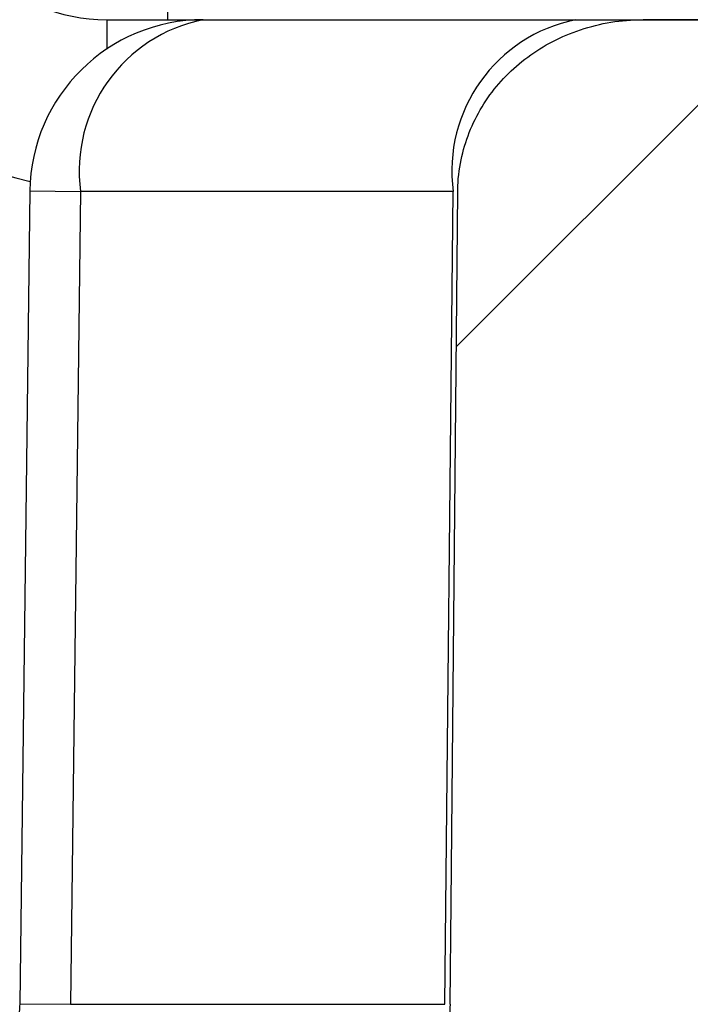
# Model space of a CAD drawing. Extents: x 0.1 to 16.9, y 0.1 to 10.9.
# Drawn here: x 9.6 to 9.7, y 2.5 to 2.6 of the extents above; entities that cross this region are included whole.
import ezdxf

# ---------------------------------------------------------------- set-up
doc = ezdxf.new("R2010")
doc.units = 0
doc.header["$MEASUREMENT"] = 0
doc.layers.get('0').update_dxf_attribs({"linetype": 'CONTINUOUS'})

msp = doc.modelspace()

# ---------------------------------------------------------------- hatches: boundary and pattern name
at = {"linetype": 'CONTINUOUS'}
h = msp.add_hatch(dxfattribs=at)
h.set_pattern_fill('ANSI31', style=0)
h.set_pattern_definition([(45, (0, 0), (-0.08838834764831843, 0.08838834764831845), [])])
edge = h.paths.add_edge_path(flags=0)
edge.add_spline(control_points=[(10.99551926272677, 2.49090671979984), (10.99549885012577, 2.489799697839824), (10.9953914771149, 2.488690959534452), (10.99519954041273, 2.487600512563437), (10.99478572469533, 2.485249507828668), (10.99396210027617, 2.482939654126375), (10.99280715971574, 2.480850496637638), (10.99163085136341, 2.478722687218214), (10.99008197562911, 2.476767581886058), (10.98829243387728, 2.475121734206708), (10.98642187023878, 2.473401370420642), (10.98424063269078, 2.47197337201921), (10.98192184781398, 2.470933229443777), (10.97949493117637, 2.469844581959888), (10.97685266024568, 2.469151738169196), (10.97420423836084, 2.46890487944449), (10.97345090521654, 2.468834661455301), (10.97269349346185, 2.46879939894468), (10.97193689489438, 2.468799398944679)], knot_values=[0.001777869125300401, 0.001777869125300401, 0.001777869125300401, 0.001777869125300401, 0.001833840120955424, 0.001833840120955424, 0.001833840120955424, 0.001954931498839018, 0.001954931498839018, 0.001954931498839018, 0.002078223002981774, 0.002078223002981774, 0.002078223002981774, 0.002207142816793248, 0.002207142816793248, 0.002207142816793248, 0.002342178661903013, 0.002342178661903013, 0.002342178661903013, 0.002380225569393361, 0.002380225569393361, 0.002380225569393361, 0.002380225569393361], weights=[1, 1, 1, 1, 1, 1, 1, 1, 1, 1, 1, 1, 1, 1, 1, 1, 1, 1, 1], degree=3, periodic=0)
edge.add_line((10.97193689489438, 2.468799398944679), (10.54311906614458, 2.468799398944674))
edge.add_spline(control_points=[(10.54311906614458, 2.468799398944674), (10.54054003416686, 2.468799398944674), (10.53792923233151, 2.469217708873078), (10.53547951726765, 2.470024121948373), (10.53288135237788, 2.470879402699103), (10.53039287581538, 2.472196925610107), (10.52823426571823, 2.473876916206961), (10.52675259624697, 2.475030061363952), (10.52539947529974, 2.476371552736556), (10.5242400265183, 2.477848294656594), (10.52272405035015, 2.479779130751413), (10.52150859066058, 2.48199001669489), (10.5207081989472, 2.484310724533592), (10.51998011767288, 2.48642177077794), (10.51957786741169, 2.48867402553213), (10.51953669831218, 2.490906719799835)], knot_values=[0.002068515995912317, 0.002068515995912317, 0.002068515995912317, 0.002068515995912317, 0.00219961360348662, 0.00219961360348662, 0.00219961360348662, 0.002338755925003636, 0.002338755925003636, 0.002338755925003636, 0.002433538882524836, 0.002433538882524836, 0.002433538882524836, 0.002558245503036989, 0.002558245503036989, 0.002558245503036989, 0.002671754616287028, 0.002671754616287028, 0.002671754616287028, 0.002671754616287028], weights=[1, 1, 1, 1, 1, 1, 1, 1, 1, 1, 1, 1, 1, 1, 1, 1], degree=3, periodic=0)
edge.add_spline(control_points=[(10.51953669831217, 2.490906719799835), (10.51945549904592, 2.495310341410863), (10.51937429228254, 2.499713962883656), (10.51929307798191, 2.504117584217436), (10.51872360224554, 2.534995834505131), (10.5181537559747, 2.565874077961598), (10.51758352491894, 2.596752314309985)], knot_values=[0.003077566630806871, 0.003077566630806871, 0.003077566630806871, 0.003077566630806871, 0.003301308635497041, 0.003301308635497041, 0.003301308635497041, 0.004870190493953755, 0.004870190493953755, 0.004870190493953755, 0.004870190493953755], weights=[1, 1, 1, 1, 1, 1, 1], degree=3, periodic=0)
edge.add_spline(control_points=[(10.51758352491894, 2.596752314309986), (10.51753923706062, 2.599150519288267), (10.51707617203709, 2.601573607471492), (10.51623925924405, 2.603821478799903), (10.5153213621948, 2.606286866444341), (10.51392515683879, 2.608615636904551), (10.51219968302413, 2.610601439348219), (10.51037752346478, 2.612698514873188), (10.50813226141381, 2.6144806036575), (10.50569187914426, 2.615808205102068), (10.50325649306865, 2.617133088548563), (10.50055803933916, 2.618047213426806), (10.49782342303928, 2.618503607090704), (10.49640070587852, 2.618741051407012), (10.49495330397422, 2.618859635165146), (10.49351090877079, 2.618859635165145)], knot_values=[0.001964651622097926, 0.001964651622097926, 0.001964651622097926, 0.001964651622097926, 0.002087486488947865, 0.002087486488947865, 0.002087486488947865, 0.002222374703570255, 0.002222374703570255, 0.002222374703570255, 0.002364888574656351, 0.002364888574656351, 0.002364888574656351, 0.002506904105687669, 0.002506904105687669, 0.002506904105687669, 0.002580142184540668, 0.002580142184540668, 0.002580142184540668, 0.002580142184540668], weights=[1, 1, 1, 1, 1, 1, 1, 1, 1, 1, 1, 1, 1, 1, 1, 1], degree=3, periodic=0)
edge.add_line((10.49351090877079, 2.618859635165145), (10.40660855402919, 2.618859635165145))
edge.add_spline(control_points=[(10.40660855402923, 2.618859635165143), (10.40601362524888, 2.603226321814028), (10.40540145284224, 2.587593649535127), (10.40476737732038, 2.571961875009489), (10.40344037513901, 2.539247477151982), (10.40202327770947, 2.506536296098227), (10.40042997615677, 2.473833786223131), (10.4000991912084, 2.467044426090776), (10.39976046823817, 2.46025544615636), (10.39941228529554, 2.453466956020304)], knot_values=[0.005652302857008308, 0.005652302857008308, 0.005652302857008308, 0.005652302857008308, 0.006447037079629904, 0.006447037079629904, 0.006447037079629904, 0.008110265252049519, 0.008110265252049519, 0.008110265252049519, 0.008455567283162978, 0.008455567283162978, 0.008455567283162978, 0.008455567283162978], weights=[1, 1, 1, 1, 1, 1, 1, 1, 1, 1], degree=3, periodic=0)
edge.add_spline(control_points=[(10.39941228529553, 2.453466956020305), (10.3993915446292, 2.453062577196518), (10.39933846183282, 2.452658659749944), (10.39925492224141, 2.452262460879383), (10.39907687146849, 2.451418028749152), (10.39875484730731, 2.450595520449395), (10.39833013364907, 2.449844264162365), (10.39775541265513, 2.448827666858269), (10.39697986862102, 2.447912851622442), (10.3961085973607, 2.447135252310115), (10.39488151753091, 2.446040098050715), (10.39343169282011, 2.445176933859767), (10.39192231965858, 2.444523572994848), (10.38967900834764, 2.443552513050395), (10.38723154469119, 2.443002297176513), (10.38479606261848, 2.442792940717336), (10.38404212487073, 2.442728131479331), (10.38328469867362, 2.442695961980298), (10.38252798051948, 2.442695961980298), (10.3800349631518, 2.442695961980298), (10.37750792802802, 2.443040467586045), (10.3751286048524, 2.443784750342512), (10.3733919821963, 2.444327988146724), (10.37169632595906, 2.445099653085171), (10.37020525212354, 2.446142564576466), (10.36917345851936, 2.446864238702063), (10.36822073330334, 2.447733375398783), (10.36745828468963, 2.448735415166774), (10.36685498499848, 2.449528295200502), (10.36636016658152, 2.450423797730329), (10.36604423109126, 2.451368686100044), (10.36581843444777, 2.452043990486319), (10.36568014915652, 2.452755837304117), (10.36564367574311, 2.45346695602026)], knot_values=[0.001133052072191314, 0.001133052072191314, 0.001133052072191314, 0.001133052072191314, 0.001153382633437395, 0.001153382633437395, 0.001153382633437395, 0.001196777669780773, 0.001196777669780773, 0.001196777669780773, 0.001255719463357067, 0.001255719463357067, 0.001255719463357067, 0.00133894475451431, 0.00133894475451431, 0.00133894475451431, 0.001463058134329575, 0.001463058134329575, 0.001463058134329575, 0.00150106849800433, 0.00150106849800433, 0.00150106849800433, 0.001627713780282761, 0.001627713780282761, 0.001627713780282761, 0.001719959430816219, 0.001719959430816219, 0.001719959430816219, 0.001783617114749425, 0.001783617114749425, 0.001783617114749425, 0.001833936846096536, 0.001833936846096536, 0.001833936846096536, 0.00186997835071286, 0.00186997835071286, 0.00186997835071286, 0.00186997835071286], weights=[1, 1, 1, 1, 1, 1, 1, 1, 1, 1, 1, 1, 1, 1, 1, 1, 1, 1, 1, 1, 1, 1, 1, 1, 1, 1, 1, 1, 1, 1, 1, 1, 1, 1], degree=3, periodic=0)
edge.add_spline(control_points=[(10.36564367574343, 2.453466956020304), (10.3652954928008, 2.460255446156359), (10.36495676983057, 2.467044426090776), (10.3646259848822, 2.47383378622313), (10.3630326833295, 2.506536296098226), (10.36161558589996, 2.539247477151982), (10.36028858371859, 2.571961875009488), (10.35965450819672, 2.587593649535127), (10.35904233579008, 2.603226321814027), (10.35844740700973, 2.618859635165141)], knot_values=[0.001317992807565964, 0.001317992807565964, 0.001317992807565964, 0.001317992807565964, 0.001663293656908219, 0.001663293656908219, 0.001663293656908219, 0.003326516137049824, 0.003326516137049824, 0.003326516137049824, 0.004121247639751061, 0.004121247639751061, 0.004121247639751061, 0.004121247639751061], weights=[1, 1, 1, 1, 1, 1, 1, 1, 1, 1], degree=3, periodic=0)
edge.add_line((10.35844740700981, 2.618859635165144), (10.27154505226817, 2.618859635165143))
edge.add_spline(control_points=[(10.27154505226817, 2.618859635165143), (10.27120430998282, 2.618859635165143), (10.27086350365809, 2.618853055000146), (10.27052301646283, 2.618839872629811), (10.26781918051183, 2.618735190376475), (10.26509700409435, 2.618203125969473), (10.26256046126114, 2.617260980715611), (10.26017352358545, 2.616374403137272), (10.25789447331679, 2.615102339183476), (10.25590242115256, 2.613516394844902), (10.25397608812344, 2.611982771872268), (10.25227178133903, 2.610116478226139), (10.25093719905557, 2.608047263764087), (10.24960090817012, 2.60597540018553), (10.24860132583471, 2.603643394166484), (10.24803649276574, 2.601243549250061), (10.24774264845689, 2.599995072824776), (10.24756074267844, 2.598714887583619), (10.24749596034531, 2.597433934379301), (10.24748447753371, 2.597206882595336), (10.24747663374795, 2.596979617516038), (10.24747243612002, 2.596752314309981)], knot_values=[0.001977811067299203, 0.001977811067299203, 0.001977811067299203, 0.001977811067299203, 0.001995160084556281, 0.001995160084556281, 0.001995160084556281, 0.002134230522178298, 0.002134230522178298, 0.002134230522178298, 0.002265031836093433, 0.002265031836093433, 0.002265031836093433, 0.002391542908427332, 0.002391542908427332, 0.002391542908427332, 0.002518333793195474, 0.002518333793195474, 0.002518333793195474, 0.002583489380132201, 0.002583489380132201, 0.002583489380132201, 0.002595022104218347, 0.002595022104218347, 0.002595022104218347, 0.002595022104218347], weights=[1, 1, 1, 1, 1, 1, 1, 1, 1, 1, 1, 1, 1, 1, 1, 1, 1, 1, 1, 1, 1, 1], degree=3, periodic=0)
edge.add_spline(control_points=[(10.24747243612002, 2.596752314309982), (10.24690220506426, 2.565874077961595), (10.24633235879343, 2.534995834505128), (10.24576288305705, 2.504117584217433), (10.24568166875642, 2.499713962883652), (10.24560046199305, 2.495310341410859), (10.24551926272679, 2.490906719799832)], knot_values=[0.001732426777203712, 0.001732426777203712, 0.001732426777203712, 0.001732426777203712, 0.00330130863560775, 0.00330130863560775, 0.00330130863560775, 0.003525050640290403, 0.003525050640290403, 0.003525050640290403, 0.003525050640290403], weights=[1, 1, 1, 1, 1, 1, 1], degree=3, periodic=0)
edge.add_spline(control_points=[(10.24551926272678, 2.490906719799831), (10.24549885012578, 2.489799697839814), (10.24539147711491, 2.488690959534442), (10.24519954041274, 2.487600512563426), (10.24478572469534, 2.485249507828656), (10.24396210027618, 2.482939654126364), (10.24280715971575, 2.480850496637627), (10.24163085136341, 2.478722687218204), (10.24008197562912, 2.476767581886046), (10.23829243387729, 2.475121734206698), (10.23642187023878, 2.473401370420627), (10.23424063269078, 2.471973372019197), (10.23192184781398, 2.470933229443764), (10.22949493117637, 2.469844581959877), (10.22685266024568, 2.469151738169186), (10.22420423836084, 2.468904879444481), (10.22345090521655, 2.468834661455292), (10.22269349346186, 2.46879939894467), (10.22193689489439, 2.46879939894467)], knot_values=[0.001777869125300356, 0.001777869125300356, 0.001777869125300356, 0.001777869125300356, 0.00183384012095541, 0.00183384012095541, 0.00183384012095541, 0.001954931498839043, 0.001954931498839043, 0.001954931498839043, 0.002078223002981721, 0.002078223002981721, 0.002078223002981721, 0.00220714281679339, 0.00220714281679339, 0.00220714281679339, 0.002342178661903027, 0.002342178661903027, 0.002342178661903027, 0.002380225569393265, 0.002380225569393265, 0.002380225569393265, 0.002380225569393265], weights=[1, 1, 1, 1, 1, 1, 1, 1, 1, 1, 1, 1, 1, 1, 1, 1, 1, 1, 1], degree=3, periodic=0)
edge.add_line((10.22193689489439, 2.46879939894467), (9.941956661479141, 2.468799398944667))
edge.add_spline(control_points=[(9.941956661479141, 2.468799398944667), (9.939355362251659, 2.468799398944667), (9.936721547467162, 2.469224607957067), (9.934252631434074, 2.470043882814779), (9.931653400277023, 2.470906400902803), (9.929165053407374, 2.472231522328729), (9.927008122773687, 2.473919002788294), (9.92552608496592, 2.475078479037501), (9.924173569671318, 2.476426778003954), (9.923016085475002, 2.477910372143672), (9.921507252260524, 2.479844304478933), (9.920299398506142, 2.482057033089025), (9.919506656954471, 2.484378289813028), (9.918771651487338, 2.486530487309377), (9.918375573922512, 2.488828904415076), (9.918354589756756, 2.491103051895957)], knot_values=[0.002067756610329862, 0.002067756610329862, 0.002067756610329862, 0.002067756610329862, 0.002199988969024224, 0.002199988969024224, 0.002199988969024224, 0.002339301621428687, 0.002339301621428687, 0.002339301621428687, 0.002434299474619901, 0.002434299474619901, 0.002434299474619901, 0.002558906313484985, 0.002558906313484985, 0.002558906313484985, 0.002674514060561695, 0.002674514060561695, 0.002674514060561695, 0.002674514060561695], weights=[1, 1, 1, 1, 1, 1, 1, 1, 1, 1, 1, 1, 1, 1, 1, 1], degree=3, periodic=0)
edge.add_spline(control_points=[(9.918354589756756, 2.491103051895956), (9.918314087924097, 2.495492415847285), (9.918273584180024, 2.499881779780977), (9.91823307851941, 2.504271143696983), (9.917949206070263, 2.53503275741023), (9.917665239493559, 2.565794370255004), (9.917381176994029, 2.596555982213852)], knot_values=[0.003057209422097508, 0.003057209422097508, 0.003057209422097508, 0.003057209422097508, 0.003280198603138069, 0.003280198603138069, 0.003280198603138069, 0.004842955116553701, 0.004842955116553701, 0.004842955116553701, 0.004842955116553701], weights=[1, 1, 1, 1, 1, 1, 1], degree=3, periodic=0)
edge.add_spline(control_points=[(9.917381176993997, 2.596555982213852), (9.917358459716342, 2.599016074908953), (9.91689464796746, 2.601507262284827), (9.916037068997491, 2.603813152666752), (9.915119991350949, 2.606279025313682), (9.913724415046474, 2.608608409778645), (9.911999415412131, 2.610594847691639), (9.910177389713112, 2.61269301678972), (9.907931925183776, 2.614476134775743), (9.905491186377274, 2.615804624629093), (9.90305546302175, 2.617130384581267), (9.900356506126451, 2.618045298122156), (9.897621290138085, 2.618502442751789), (9.896195930123879, 2.618740667330236), (9.894745768744592, 2.618859635165139), (9.893300638259179, 2.618859635165138)], knot_values=[0.001961825424254372, 0.001961825424254372, 0.001961825424254372, 0.001961825424254372, 0.002087816340227842, 0.002087816340227842, 0.002087816340227842, 0.002222714251406186, 0.002222714251406186, 0.002222714251406186, 0.002365267526011344, 0.002365267526011344, 0.002365267526011344, 0.002507320486297163, 0.002507320486297163, 0.002507320486297163, 0.002580697667482036, 0.002580697667482036, 0.002580697667482036, 0.002580697667482036], weights=[1, 1, 1, 1, 1, 1, 1, 1, 1, 1, 1, 1, 1, 1, 1, 1], degree=3, periodic=0)
edge.add_line((9.893300638259179, 2.618859635165138), (9.806608554029136, 2.618859635165138))
edge.add_spline(control_points=[(9.806608554029156, 2.618859635165137), (9.806334323133685, 2.604446266080757), (9.806056400336223, 2.590032966656527), (9.805774373592822, 2.575619748006183), (9.805111913942362, 2.541764179296852), (9.804427031951247, 2.507909036581581), (9.803712478799934, 2.47405452729235), (9.803569015092673, 2.467257421435101), (9.803424344364508, 2.460460340932693), (9.803278389293368, 2.453663288116423)], knot_values=[0.005708222897499357, 0.005708222897499357, 0.005708222897499357, 0.005708222897499357, 0.006440553567070969, 0.006440553567070969, 0.006440553567070969, 0.008160742956791846, 0.008160742956791846, 0.008160742956791846, 0.008506112236512348, 0.008506112236512348, 0.008506112236512348, 0.008506112236512348], weights=[1, 1, 1, 1, 1, 1, 1, 1, 1, 1], degree=3, periodic=0)
edge.add_spline(control_points=[(9.803278389294935, 2.453663288116445), (9.80326864428436, 2.45320946797124), (9.803224827571391, 2.45275516981722), (9.803148309893151, 2.452307740790063), (9.802974644622747, 2.451292251496931), (9.802625820567371, 2.450296105303019), (9.802147908777208, 2.449383428771363), (9.801635469966394, 2.448404815382517), (9.800966252706731, 2.447499539923022), (9.800206447219809, 2.446697683750319), (9.798986415901837, 2.445410131001561), (9.797504900858328, 2.444352605662306), (9.795940135161132, 2.443517275302181), (9.793568683004219, 2.442251305586839), (9.790934027832948, 2.441440815017434), (9.78828624053952, 2.440976393763135), (9.786388775964737, 2.440643578933183), (9.784454411811687, 2.440483768901855), (9.78252798051948, 2.440483768901855), (9.778717437079838, 2.440483768901855), (9.774814213296365, 2.441093854064655), (9.771277980519482, 2.442513466354366), (9.769610576358282, 2.443182841813648), (9.767998280159862, 2.44405058068052), (9.766574952092716, 2.445147137726707), (9.765408542502268, 2.446045760247169), (9.7643467595651, 2.44712123034457), (9.76352693974137, 2.448344312199389), (9.762891194971075, 2.449292774130089), (9.762389745596272, 2.450352868288189), (9.762094353407464, 2.451455816565188), (9.761902043410293, 2.452173872045552), (9.761793530488392, 2.452920097611581), (9.761777571744807, 2.453663288116362)], knot_values=[0.001367916987694045, 0.001367916987694045, 0.001367916987694045, 0.001367916987694045, 0.0013905823029749, 0.0013905823029749, 0.0013905823029749, 0.001442129817016113, 0.001442129817016113, 0.001442129817016113, 0.001497325374833955, 0.001497325374833955, 0.001497325374833955, 0.00158648754948898, 0.00158648754948898, 0.00158648754948898, 0.001722043388405396, 0.001722043388405396, 0.001722043388405396, 0.001818515403373949, 0.001818515403373949, 0.001818515403373949, 0.002012091010107849, 0.002012091010107849, 0.002012091010107849, 0.002102232685185663, 0.002102232685185663, 0.002102232685185663, 0.002176179840934864, 0.002176179840934864, 0.002176179840934864, 0.002233409208112305, 0.002233409208112305, 0.002233409208112305, 0.002270691484486333, 0.002270691484486333, 0.002270691484486333, 0.002270691484486333], weights=[1, 1, 1, 1, 1, 1, 1, 1, 1, 1, 1, 1, 1, 1, 1, 1, 1, 1, 1, 1, 1, 1, 1, 1, 1, 1, 1, 1, 1, 1, 1, 1, 1, 1], degree=3, periodic=0)
edge.add_spline(control_points=[(9.761777571745593, 2.453663288116423), (9.761631616674453, 2.460460340932692), (9.761486945946288, 2.4672574214351), (9.761343482239027, 2.474054527292349), (9.760628929087714, 2.507909036581581), (9.759944047096594, 2.541764179296851), (9.759281587446136, 2.575619748006182), (9.758999560702735, 2.590032966656526), (9.758721637905271, 2.604446266080756), (9.758447407009802, 2.618859635165137)], knot_values=[0.001374822618234513, 0.001374822618234513, 0.001374822618234513, 0.001374822618234513, 0.001720192387049947, 0.001720192387049947, 0.001720192387049947, 0.003440384212818164, 0.003440384212818164, 0.003440384212818164, 0.004172715919480336, 0.004172715919480336, 0.004172715919480336, 0.004172715919480336], weights=[1, 1, 1, 1, 1, 1, 1, 1, 1, 1], degree=3, periodic=0)
edge.add_line((9.758447407009822, 2.618859635165137), (9.671755322779786, 2.618859635165136))
edge.add_spline(control_points=[(9.671755322779786, 2.618859635165136), (9.671364469624164, 2.618859635165136), (9.670973519797052, 2.618850981336094), (9.670583051468642, 2.618833641388903), (9.667882322363116, 2.618713707205621), (9.66516568909081, 2.618166994051418), (9.662636729071636, 2.617211649542268), (9.660256973879417, 2.616312668918308), (9.657987121352583, 2.615029210812024), (9.656005743174537, 2.61343373550582), (9.654089338537048, 2.611890579176713), (9.652396699771826, 2.610016137771948), (9.65107471396391, 2.607940977124113), (9.649751046948131, 2.605863177434033), (9.648765348023689, 2.603527304798778), (9.648214354946681, 2.601126106649969), (9.647927341049382, 2.599875315546348), (9.647752621126537, 2.598593389683471), (9.647695186833431, 2.59731137694402), (9.647683913441643, 2.59705973927066), (9.647677109978758, 2.596807861546166), (9.647674784044968, 2.596555982213849)], knot_values=[0.001976111785633858, 0.001976111785633858, 0.001976111785633858, 0.001976111785633858, 0.001996020368678053, 0.001996020368678053, 0.001996020368678053, 0.002134962798604722, 0.002134962798604722, 0.002134962798604722, 0.002265641967719719, 0.002265641967719719, 0.002265641967719719, 0.002392061603548478, 0.002392061603548478, 0.002392061603548478, 0.002518759156204389, 0.002518759156204389, 0.002518759156204389, 0.002583950726378416, 0.002583950726378416, 0.002583950726378416, 0.00259673219007348, 0.00259673219007348, 0.00259673219007348, 0.00259673219007348], weights=[1, 1, 1, 1, 1, 1, 1, 1, 1, 1, 1, 1, 1, 1, 1, 1, 1, 1, 1, 1, 1, 1], degree=3, periodic=0)
edge.add_spline(control_points=[(9.647674784044936, 2.596555982213849), (9.647390721545406, 2.565794370255), (9.647106754968705, 2.535032757410225), (9.646822882519558, 2.504271143696977), (9.646782376858942, 2.499881779780971), (9.646741873114872, 2.495492415847279), (9.646701371282212, 2.49110305189595)], knot_values=[0.001717442089727681, 0.001717442089727681, 0.001717442089727681, 0.001717442089727681, 0.003280198603141668, 0.003280198603141668, 0.003280198603141668, 0.003503187784181987, 0.003503187784181987, 0.003503187784181987, 0.003503187784181987], weights=[1, 1, 1, 1, 1, 1, 1], degree=3, periodic=0)
edge.add_spline(control_points=[(9.646701371282195, 2.49110305189595), (9.6466904291315, 2.489917202302251), (9.646579549937705, 2.488728192473799), (9.646371584744463, 2.487560669682614), (9.645953334116092, 2.485212598193151), (9.645125821385616, 2.482906518219857), (9.643968016834215, 2.480821365484799), (9.642788176397152, 2.478696527133369), (9.641236434365208, 2.476744988398101), (9.63944491307379, 2.475102608131832), (9.637570804004293, 2.47338451537607), (9.635386529502487, 2.471959299773384), (9.6330653131515, 2.470921955966499), (9.630634329928842, 2.469835557712587), (9.627988372177429, 2.469145588983515), (9.625336843307066, 2.468902000714964), (9.624593342494718, 2.4688336974513), (9.623845931191745, 2.468799398944663), (9.623099299559824, 2.468799398944663)], knot_values=[0.001774387661887709, 0.001774387661887709, 0.001774387661887709, 0.001774387661887709, 0.001834366620035503, 0.001834366620035503, 0.001834366620035503, 0.001955347296625844, 0.001955347296625844, 0.001955347296625844, 0.002078590348697392, 0.002078590348697392, 0.002078590348697392, 0.002207562277289626, 0.002207562277289626, 0.002207562277289626, 0.002342739043722849, 0.002342739043722849, 0.002342739043722849, 0.00238028326537849, 0.00238028326537849, 0.00238028326537849, 0.00238028326537849], weights=[1, 1, 1, 1, 1, 1, 1, 1, 1, 1, 1, 1, 1, 1, 1, 1, 1, 1, 1], degree=3, periodic=0)
edge.add_line((9.623099299559824, 2.468799398944663), (9.494907551943188, 2.468799398944661))
edge.add_spline(control_points=[(9.49490755194318, 2.468799398944661), (9.492286684566242, 2.468799398944661), (9.48962968799416, 2.469250185839468), (9.48715596946494, 2.470116016334251), (9.484681619661798, 2.470982067782309), (9.482321557774986, 2.472288116984456), (9.480278499547095, 2.473930787108505), (9.478252774532173, 2.475559520894026), (9.476481698869943, 2.477566355089877), (9.475126814324488, 2.47978460292289), (9.473801739812705, 2.481954045089903), (9.47283771425121, 2.484387862426754), (9.472325692129425, 2.486877869479876), (9.472107800499824, 2.48793749497543), (9.471967917557619, 2.489016173448539), (9.471908569761894, 2.490096340469061)], knot_values=[1.125065472301696e-16, 1.125065472301696e-16, 1.125065472301696e-16, 1.125065472301696e-16, 0.000133140062748528, 0.000133140062748528, 0.000133140062748528, 0.0002663437006438986, 0.0002663437006438986, 0.0002663437006438986, 0.0003984436560317875, 0.0003984436560317875, 0.0003984436560317875, 0.0005276111062536288, 0.0005276111062536288, 0.0005276111062536288, 0.0005819034083129439, 0.0005819034083129439, 0.0005819034083129439, 0.0005819034083129439], weights=[1, 1, 1, 1, 1, 1, 1, 1, 1, 1, 1, 1, 1, 1, 1, 1], degree=3, periodic=0)
edge.add_spline(control_points=[(9.471908569761894, 2.490096340469067), (9.469219813055032, 2.539033395088804), (9.466531721989698, 2.587970486285388), (9.463844285692646, 2.636907613434753), (9.455688627158361, 2.785418854098086), (9.447538997325815, 2.933930425945315), (9.4393951056389, 3.082442312330488)], knot_values=[6.617066568576577e-05, 6.617066568576577e-05, 6.617066568576577e-05, 6.617066568576577e-05, 0.002555922524472727, 0.002555922524472727, 0.002555922524472727, 0.01011166106687546, 0.01011166106687546, 0.01011166106687546, 0.01011166106687546], weights=[1, 1, 1, 1, 1, 1, 1], degree=3, periodic=0)
edge.add_line((9.439395105638903, 3.082442312330488), (9.322259883164902, 3.082442312330486))
edge.add_spline(control_points=[(9.322259883164902, 3.082442312330486), (9.332092137698627, 2.902466389867392), (9.341932651071938, 2.722490918376693), (9.351781970542083, 2.542515928998633), (9.353234114425748, 2.515981143440103), (9.354686449816471, 2.489446368361291), (9.356138978558379, 2.46291160386733)], knot_values=[0.01037442295865712, 0.01037442295865712, 0.01037442295865712, 0.01037442295865712, 0.01953083313452587, 0.01953083313452587, 0.01953083313452587, 0.02088081726646182, 0.02088081726646182, 0.02088081726646182, 0.02088081726646182], weights=[1, 1, 1, 1, 1, 1, 1], degree=3, periodic=0)
edge.add_spline(control_points=[(9.356138978558377, 2.462911603867329), (9.356715396125846, 2.452381619873408), (9.358879114182107, 2.441829177975611), (9.362474252280759, 2.431915157490664), (9.366673145179456, 2.420336211405839), (9.372942486666075, 2.409336718697196), (9.380710817121571, 2.399778699239995), (9.386448897123758, 2.392718664832077), (9.393089761616347, 2.386313229172747), (9.400331347930296, 2.380806045172724), (9.40464251837543, 2.377527425286488), (9.409192852734945, 2.374542523930116), (9.413913885535976, 2.371887832185863)], knot_values=[0.01115187488598384, 0.01115187488598384, 0.01115187488598384, 0.01115187488598384, 0.01169146021936861, 0.01169146021936861, 0.01169146021936861, 0.01232152902969365, 0.01232152902969365, 0.01232152902969365, 0.01278369638497971, 0.01278369638497971, 0.01278369638497971, 0.01305962411241993, 0.01305962411241993, 0.01305962411241993, 0.01305962411241993], weights=[1, 1, 1, 1, 1, 1, 1, 1, 1, 1, 1, 1, 1], degree=3, periodic=0)
edge.add_spline(control_points=[(9.413913885536004, 2.371887832185851), (9.420042376620852, 2.368441710251661), (9.426492589394705, 2.365514135178544), (9.433122732118274, 2.363174185002267), (9.445866716510999, 2.35867650074877), (9.459564359437909, 2.356299398944662), (9.473078733335583, 2.356299398944662)], knot_values=[0, 0, 0, 0, 0.0003571719040138291, 0.0003571719040138291, 0.0003571719040138291, 0.001051001844833163, 0.001051001844833163, 0.001051001844833163, 0.001051001844833163], weights=[1, 1, 1, 1, 1, 1, 1], degree=3, periodic=0)
edge.add_line((9.473078733335583, 2.356299398944662), (9.932527980519481, 2.356299398944667))
edge.add_line((9.932527980519481, 2.356299398944667), (9.932527980519481, 2.378799398944667))
edge.add_line((9.932527980519481, 2.378799398944667), (11.58252798051948, 2.378799398944658))
edge.add_line((11.58252798051948, 2.378799398944658), (11.58252798051948, 2.356299398944687))
edge.add_line((11.58252798051948, 2.356299398944687), (12.04197722770345, 2.35629939894469))
edge.add_spline(control_points=[(12.04197722770345, 2.35629939894469), (12.04900630556635, 2.35629939894469), (12.05606227096838, 2.356929913270216), (12.06298156071045, 2.358167396630913), (12.07628780761066, 2.360547158101544), (12.08935971255124, 2.365262472233086), (12.10114207550286, 2.371887832185779)], knot_values=[0, 0, 0, 0, 0.0003570771554355197, 0.0003570771554355197, 0.0003570771554355197, 0.00105087482070614, 0.00105087482070614, 0.00105087482070614, 0.00105087482070614], weights=[1, 1, 1, 1, 1, 1, 1], degree=3, periodic=0)
edge.add_spline(control_points=[(12.10114207550296, 2.371887832185837), (12.11025093539748, 2.377009850223122), (12.1187568004578, 2.383400670940491), (12.12617566431198, 2.390760484556714), (12.1348201366903, 2.399336151500551), (12.14217690835338, 2.409442772059218), (12.14761297449057, 2.420338557996148), (12.15300107263921, 2.431138199235465), (12.15663754110876, 2.442998353011543), (12.15818647924373, 2.45496767392843), (12.15852775138668, 2.457604832706228), (12.15877163669466, 2.460256430107066), (12.15891698248065, 2.462911603867361)], knot_values=[0.0004874249899470384, 0.0004874249899470384, 0.0004874249899470384, 0.0004874249899470384, 0.001022662914326853, 0.001022662914326853, 0.001022662914326853, 0.001646520997749132, 0.001646520997749132, 0.001646520997749132, 0.002265086342475681, 0.002265086342475681, 0.002265086342475681, 0.002400232059782744, 0.002400232059782744, 0.002400232059782744, 0.002400232059782744], weights=[1, 1, 1, 1, 1, 1, 1, 1, 1, 1, 1, 1, 1], degree=3, periodic=0)
edge.add_spline(control_points=[(12.15891698248065, 2.46291160386736), (12.16036951122256, 2.489446368361322), (12.16182184661328, 2.515981143440135), (12.16327399049695, 2.542515928998666), (12.17312330996709, 2.722490918376726), (12.18296382334039, 2.902466389867424), (12.19279607787411, 3.082442312330518)], knot_values=[0.01818084902369287, 0.01818084902369287, 0.01818084902369287, 0.01818084902369287, 0.01953083315426455, 0.01953083315426455, 0.01953083315426455, 0.02868724332087979, 0.02868724332087979, 0.02868724332087979, 0.02868724332087979], weights=[1, 1, 1, 1, 1, 1, 1], degree=3, periodic=0)
edge.add_line((12.19279607787411, 3.082442312330518), (12.07566085540012, 3.082442312330516))
edge.add_spline(control_points=[(12.07566085540012, 3.082442312330517), (12.07297446686927, 3.033453371463273), (12.07028745380718, 2.984464464839095), (12.06759980601803, 2.93547559304157), (12.05945492778866, 2.787015516913204), (12.05130422180345, 2.638555760382982), (12.04314739127714, 2.490096340469067)], knot_values=[6.426573987295852e-05, 6.426573987295852e-05, 6.426573987295852e-05, 6.426573987295852e-05, 0.002556642864739736, 0.002556642864739736, 0.002556642864739736, 0.01010975614106681, 0.01010975614106681, 0.01010975614106681, 0.01010975614106681], weights=[1, 1, 1, 1, 1, 1, 1], degree=3, periodic=0)
edge.add_spline(control_points=[(12.04314739127714, 2.49009634046909), (12.04301146005571, 2.487622307176911), (12.0424418920423, 2.485137980975855), (12.0414909776506, 2.482849951289111), (12.04054052691851, 2.480563037230615), (12.03918422019305, 2.478409662025981), (12.03753907508041, 2.47655849210849), (12.03587198263715, 2.474682626352378), (12.03386433498124, 2.473066253374184), (12.03168024865233, 2.471830196556226), (12.02944411704527, 2.470564685352674), (12.02696295092598, 2.469663482426692), (12.02443675849524, 2.469194275677716), (12.02302539957186, 2.468932134471044), (12.02158390623024, 2.46879939894469), (12.02014840909585, 2.468799398944689)], knot_values=[1.494325140334835e-15, 1.494325140334835e-15, 1.494325140334835e-15, 1.494325140334835e-15, 0.0001258704479819329, 0.0001258704479819329, 0.0001258704479819329, 0.0002516326890171356, 0.0002516326890171356, 0.0002516326890171356, 0.0003790631306595931, 0.0003790631306595931, 0.0003790631306595931, 0.000509572975438239, 0.000509572975438239, 0.000509572975438239, 0.0005817971651301438, 0.0005817971651301438, 0.0005817971651301438, 0.0005817971651301438], weights=[1, 1, 1, 1, 1, 1, 1, 1, 1, 1, 1, 1, 1, 1, 1, 1], degree=3, periodic=0)
edge.add_line((12.02014840909584, 2.468799398944689), (11.89195666147914, 2.468799398944689))
edge.add_spline(control_points=[(11.89195666147914, 2.468799398944689), (11.88935536225165, 2.468799398944691), (11.88672154746716, 2.469224607957089), (11.88425263143407, 2.470043882814801), (11.88165340027703, 2.470906400902825), (11.87916505340738, 2.47223152232875), (11.87700812277369, 2.473919002788314), (11.87552608496592, 2.475078479037523), (11.87417356967131, 2.476426778003977), (11.873016085475, 2.477910372143697), (11.87150725226052, 2.479844304478957), (11.87029939850614, 2.482057033089049), (11.86950665695447, 2.48437828981305), (11.86877165148734, 2.486530487309398), (11.86837557392252, 2.488828904415098), (11.86835458975676, 2.491103051895976)], knot_values=[0.002067756610329828, 0.002067756610329828, 0.002067756610329828, 0.002067756610329828, 0.002199988969024075, 0.002199988969024075, 0.002199988969024075, 0.002339301621428528, 0.002339301621428528, 0.002339301621428528, 0.002434299474619845, 0.002434299474619845, 0.002434299474619845, 0.002558906313484838, 0.002558906313484838, 0.002558906313484838, 0.002674514060561519, 0.002674514060561519, 0.002674514060561519, 0.002674514060561519], weights=[1, 1, 1, 1, 1, 1, 1, 1, 1, 1, 1, 1, 1, 1, 1, 1], degree=3, periodic=0)
edge.add_spline(control_points=[(11.86835458975676, 2.491103051895976), (11.8683140879241, 2.495492415847305), (11.86827358418003, 2.499881779780997), (11.86823307851941, 2.504271143697003), (11.86794920607027, 2.535032757410251), (11.86766523949357, 2.565794370255026), (11.86738117699403, 2.596555982213876)], knot_values=[0.003057209422097602, 0.003057209422097602, 0.003057209422097602, 0.003057209422097602, 0.003280198603138168, 0.003280198603138168, 0.003280198603138168, 0.004842955116553855, 0.004842955116553855, 0.004842955116553855, 0.004842955116553855], weights=[1, 1, 1, 1, 1, 1, 1], degree=3, periodic=0)
edge.add_spline(control_points=[(11.867381176994, 2.596555982213878), (11.86735845971634, 2.599016074908979), (11.86689464796746, 2.601507262284853), (11.86603706899749, 2.603813152666778), (11.86511999135095, 2.606279025313708), (11.86372441504647, 2.608608409778673), (11.86199941541213, 2.610594847691667), (11.86017738971311, 2.612693016789747), (11.85793192518377, 2.614476134775769), (11.85549118637727, 2.615804624629118), (11.85305546302175, 2.61713038458129), (11.85035650612645, 2.618045298122178), (11.84762129013809, 2.618502442751812), (11.84619593012388, 2.618740667330258), (11.84474576874459, 2.618859635165162), (11.84330063825918, 2.618859635165162)], knot_values=[0.00196182542425431, 0.00196182542425431, 0.00196182542425431, 0.00196182542425431, 0.002087816340227835, 0.002087816340227835, 0.002087816340227835, 0.002222714251406198, 0.002222714251406198, 0.002222714251406198, 0.002365267526011331, 0.002365267526011331, 0.002365267526011331, 0.002507320486297023, 0.002507320486297023, 0.002507320486297023, 0.002580697667481896, 0.002580697667481896, 0.002580697667481896, 0.002580697667481896], weights=[1, 1, 1, 1, 1, 1, 1, 1, 1, 1, 1, 1, 1, 1, 1, 1], degree=3, periodic=0)
edge.add_line((11.84330063825918, 2.618859635165162), (11.75660855402917, 2.618859635165161))
edge.add_spline(control_points=[(11.75660855402921, 2.61885963516516), (11.75633432313374, 2.604446266080779), (11.75605640033625, 2.590032966656548), (11.75577437359285, 2.575619748006205), (11.75511191394239, 2.541764179296873), (11.75442703195129, 2.507909036581603), (11.75371247879997, 2.474054527292371), (11.75356901509272, 2.467257421435123), (11.75342434436457, 2.460460340932715), (11.75327838929343, 2.453663288116446)], knot_values=[0.005708222897499339, 0.005708222897499339, 0.005708222897499339, 0.005708222897499339, 0.006440553567070971, 0.006440553567070971, 0.006440553567070971, 0.008160742956791844, 0.008160742956791844, 0.008160742956791844, 0.008506112236512325, 0.008506112236512325, 0.008506112236512325, 0.008506112236512325], weights=[1, 1, 1, 1, 1, 1, 1, 1, 1, 1], degree=3, periodic=0)
edge.add_spline(control_points=[(11.753278389295, 2.453663288116469), (11.75326864428443, 2.453209467971265), (11.75322482757143, 2.452755169817249), (11.7531483098932, 2.452307740790095), (11.75297464462279, 2.451292251496961), (11.75262582056741, 2.450296105303047), (11.75214790877725, 2.449383428771389), (11.75163546996644, 2.448404815382542), (11.75096625270677, 2.447499539923045), (11.75020644721985, 2.44669768375034), (11.74898641590188, 2.445410131001581), (11.74750490085837, 2.444352605662325), (11.74594013516118, 2.443517275302197), (11.74356868300427, 2.442251305586853), (11.740934027833, 2.441440815017447), (11.73828624053958, 2.440976393763145), (11.73638877596477, 2.440643578933188), (11.73445441181171, 2.440483768901858), (11.73252798051949, 2.440483768901858), (11.72871743707984, 2.440483768901858), (11.72481421329637, 2.441093854064655), (11.72127798051948, 2.442513466354364), (11.71961057635828, 2.443182841813645), (11.71799828015986, 2.444050580680517), (11.71657495209271, 2.445147137726706), (11.71540854250225, 2.44604576024717), (11.71434675956508, 2.447121230344572), (11.71352693974135, 2.448344312199394), (11.71289119497105, 2.449292774130095), (11.71238974559624, 2.450352868288198), (11.71209435340743, 2.451455816565199), (11.71190204341026, 2.452173872045568), (11.71179353048833, 2.452920097611598), (11.71177757174475, 2.453663288116383)], knot_values=[0.001367916987696472, 0.001367916987696472, 0.001367916987696472, 0.001367916987696472, 0.001390582302977184, 0.001390582302977184, 0.001390582302977184, 0.00144212981701848, 0.00144212981701848, 0.00144212981701848, 0.001497325374836387, 0.001497325374836387, 0.001497325374836387, 0.001586487549491369, 0.001586487549491369, 0.001586487549491369, 0.001722043388407709, 0.001722043388407709, 0.001722043388407709, 0.001818515403377044, 0.001818515403377044, 0.001818515403377044, 0.00201209101011093, 0.00201209101011093, 0.00201209101011093, 0.002102232685188953, 0.002102232685188953, 0.002102232685188953, 0.002176179840938396, 0.002176179840938396, 0.002176179840938396, 0.002233409208115975, 0.002233409208115975, 0.002233409208115975, 0.002270691484490211, 0.002270691484490211, 0.002270691484490211, 0.002270691484490211], weights=[1, 1, 1, 1, 1, 1, 1, 1, 1, 1, 1, 1, 1, 1, 1, 1, 1, 1, 1, 1, 1, 1, 1, 1, 1, 1, 1, 1, 1, 1, 1, 1, 1, 1], degree=3, periodic=0)
edge.add_spline(control_points=[(11.71177757174553, 2.453663288116446), (11.71163161667439, 2.460460340932714), (11.71148694594625, 2.467257421435122), (11.71134348223899, 2.47405452729237), (11.71062892908768, 2.507909036581602), (11.70994404709657, 2.541764179296873), (11.70928158744611, 2.575619748006204), (11.70899956070271, 2.590032966656548), (11.70872163790522, 2.604446266080779), (11.70844740700975, 2.61885963516516)], knot_values=[0.001374822618234531, 0.001374822618234531, 0.001374822618234531, 0.001374822618234531, 0.001720192387049946, 0.001720192387049946, 0.001720192387049946, 0.003440384212818159, 0.003440384212818159, 0.003440384212818159, 0.004172715919480352, 0.004172715919480352, 0.004172715919480352, 0.004172715919480352], weights=[1, 1, 1, 1, 1, 1, 1, 1, 1, 1], degree=3, periodic=0)
edge.add_line((11.70844740700979, 2.61885963516516), (11.62175532277978, 2.618859635165159))
edge.add_spline(control_points=[(11.62175532277978, 2.618859635165159), (11.62136446962415, 2.61885963516516), (11.62097351979704, 2.618850981336117), (11.62058305146863, 2.618833641388926), (11.61788232236311, 2.618713707205645), (11.6151656890908, 2.618166994051441), (11.61263672907162, 2.617211649542291), (11.61025697387941, 2.616312668918331), (11.60798712135257, 2.615029210812048), (11.60600574317453, 2.613433735505844), (11.60408933853704, 2.611890579176737), (11.60239669977181, 2.610016137771972), (11.6010747139639, 2.607940977124137), (11.59975104694812, 2.605863177434056), (11.59876534802368, 2.603527304798802), (11.59821435494667, 2.601126106649993), (11.59792734104937, 2.599875315546371), (11.59775262112653, 2.598593389683495), (11.59769518683342, 2.597311376944042), (11.59768391344163, 2.597059739270682), (11.59767710997874, 2.596807861546188), (11.59767478404495, 2.596555982213872)], knot_values=[0.001976111785633697, 0.001976111785633697, 0.001976111785633697, 0.001976111785633697, 0.001996020368677891, 0.001996020368677891, 0.001996020368677891, 0.002134962798604553, 0.002134962798604553, 0.002134962798604553, 0.002265641967719542, 0.002265641967719542, 0.002265641967719542, 0.002392061603548297, 0.002392061603548297, 0.002392061603548297, 0.002518759156204208, 0.002518759156204208, 0.002518759156204208, 0.002583950726378258, 0.002583950726378258, 0.002583950726378258, 0.002596732190073301, 0.002596732190073301, 0.002596732190073301, 0.002596732190073301], weights=[1, 1, 1, 1, 1, 1, 1, 1, 1, 1, 1, 1, 1, 1, 1, 1, 1, 1, 1, 1, 1, 1], degree=3, periodic=0)
edge.add_spline(control_points=[(11.59767478404492, 2.596555982213873), (11.59739072154539, 2.565794370255023), (11.59710675496869, 2.535032757410248), (11.59682288251955, 2.504271143697), (11.59678237685893, 2.499881779780994), (11.59674187311486, 2.495492415847302), (11.5967013712822, 2.491103051895973)], knot_values=[0.001717442089727743, 0.001717442089727743, 0.001717442089727743, 0.001717442089727743, 0.003280198603141734, 0.003280198603141734, 0.003280198603141734, 0.003503187784182055, 0.003503187784182055, 0.003503187784182055, 0.003503187784182055], weights=[1, 1, 1, 1, 1, 1, 1], degree=3, periodic=0)
edge.add_spline(control_points=[(11.59670137128218, 2.491103051895973), (11.59669042913149, 2.489917202302276), (11.59657954993769, 2.488728192473825), (11.59637158474446, 2.487560669682641), (11.59595333411608, 2.485212598193178), (11.59512582138561, 2.482906518219883), (11.5939680168342, 2.480821365484825), (11.59278817639714, 2.478696527133395), (11.5912364343652, 2.476744988398127), (11.58944491307378, 2.475102608131857), (11.58757080400428, 2.473384515376096), (11.58538652950248, 2.47195929977341), (11.5830653131515, 2.470921955966524), (11.58063432992884, 2.469835557712612), (11.57798837217743, 2.469145588983539), (11.57533684330706, 2.468902000714988), (11.57459334249471, 2.468833697451323), (11.57384593119174, 2.468799398944687), (11.57309929955981, 2.468799398944686)], knot_values=[0.001774387661887784, 0.001774387661887784, 0.001774387661887784, 0.001774387661887784, 0.001834366620035511, 0.001834366620035511, 0.001834366620035511, 0.001955347296625871, 0.001955347296625871, 0.001955347296625871, 0.002078590348697442, 0.002078590348697442, 0.002078590348697442, 0.002207562277289586, 0.002207562277289586, 0.002207562277289586, 0.00234273904372282, 0.00234273904372282, 0.00234273904372282, 0.002380283265378571, 0.002380283265378571, 0.002380283265378571, 0.002380283265378571], weights=[1, 1, 1, 1, 1, 1, 1, 1, 1, 1, 1, 1, 1, 1, 1, 1, 1, 1, 1], degree=3, periodic=0)
edge.add_line((11.57309929955981, 2.468799398944686), (11.29311906614458, 2.468799398944682))
edge.add_spline(control_points=[(11.29311906614458, 2.468799398944682), (11.29054003416686, 2.468799398944683), (11.28792923233151, 2.469217708873087), (11.28547951726765, 2.470024121948382), (11.28288135237787, 2.470879402699113), (11.28039287581538, 2.472196925610116), (11.27823426571823, 2.47387691620697), (11.27675259624696, 2.475030061363961), (11.27539947529973, 2.476371552736566), (11.2742400265183, 2.477848294656603), (11.27272405035015, 2.479779130751422), (11.27150859066058, 2.4819900166949), (11.2707081989472, 2.484310724533602), (11.26998011767288, 2.48642177077795), (11.26957786741169, 2.48867402553214), (11.26953669831218, 2.490906719799844)], knot_values=[0.002068515995912303, 0.002068515995912303, 0.002068515995912303, 0.002068515995912303, 0.002199613603486607, 0.002199613603486607, 0.002199613603486607, 0.002338755925003627, 0.002338755925003627, 0.002338755925003627, 0.002433538882524833, 0.002433538882524833, 0.002433538882524833, 0.002558245503036997, 0.002558245503036997, 0.002558245503036997, 0.002671754616287011, 0.002671754616287011, 0.002671754616287011, 0.002671754616287011], weights=[1, 1, 1, 1, 1, 1, 1, 1, 1, 1, 1, 1, 1, 1, 1, 1], degree=3, periodic=0)
edge.add_spline(control_points=[(11.26953669831218, 2.490906719799844), (11.26945549904592, 2.495310341410872), (11.26937429228254, 2.499713962883665), (11.26929307798191, 2.504117584217445), (11.26872360224554, 2.53499583450514), (11.2681537559747, 2.565874077961606), (11.26758352491894, 2.596752314309994)], knot_values=[0.003077566630806733, 0.003077566630806733, 0.003077566630806733, 0.003077566630806733, 0.003301308635496901, 0.003301308635496901, 0.003301308635496901, 0.004870190493953609, 0.004870190493953609, 0.004870190493953609, 0.004870190493953609], weights=[1, 1, 1, 1, 1, 1, 1], degree=3, periodic=0)
edge.add_spline(control_points=[(11.26758352491894, 2.596752314309996), (11.26753923706062, 2.599150519288276), (11.26707617203708, 2.6015736074715), (11.26623925924404, 2.603821478799909), (11.2653213621948, 2.606286866444345), (11.26392515683879, 2.608615636904555), (11.26219968302413, 2.610601439348221), (11.26037752346479, 2.61269851487319), (11.25813226141381, 2.614480603657502), (11.25569187914427, 2.615808205102069), (11.25325649306867, 2.617133088548565), (11.25055803933918, 2.61804721342681), (11.2478234230393, 2.61850360709071), (11.24640070587853, 2.618741051407019), (11.24495330397422, 2.618859635165155), (11.24351090877079, 2.618859635165155)], knot_values=[0.001964651622098153, 0.001964651622098153, 0.001964651622098153, 0.001964651622098153, 0.002087486488948066, 0.002087486488948066, 0.002087486488948066, 0.002222374703570331, 0.002222374703570331, 0.002222374703570331, 0.002364888574656335, 0.002364888574656335, 0.002364888574656335, 0.00250690410568756, 0.00250690410568756, 0.00250690410568756, 0.002580142184540895, 0.002580142184540895, 0.002580142184540895, 0.002580142184540895], weights=[1, 1, 1, 1, 1, 1, 1, 1, 1, 1, 1, 1, 1, 1, 1, 1], degree=3, periodic=0)
edge.add_line((11.24351090877079, 2.618859635165155), (11.15660855402919, 2.618859635165153))
edge.add_spline(control_points=[(11.15660855402927, 2.618859635165151), (11.15601362524892, 2.603226321814036), (11.15540145284226, 2.587593649535135), (11.15476737732039, 2.571961875009496), (11.15344037513903, 2.539247477151989), (11.15202327770948, 2.506536296098234), (11.15042997615678, 2.473833786223138), (11.15009919120841, 2.467044426090784), (11.14976046823822, 2.460255446156366), (11.14941228529559, 2.453466956020311)], knot_values=[0.005652302857008285, 0.005652302857008285, 0.005652302857008285, 0.005652302857008285, 0.006447037079629902, 0.006447037079629902, 0.006447037079629902, 0.008110265252049519, 0.008110265252049519, 0.008110265252049519, 0.008455567283162952, 0.008455567283162952, 0.008455567283162952, 0.008455567283162952], weights=[1, 1, 1, 1, 1, 1, 1, 1, 1, 1], degree=3, periodic=0)
edge.add_spline(control_points=[(11.14941228529558, 2.453466956020313), (11.14939154462925, 2.453062577196522), (11.14933846183284, 2.45265865974995), (11.14925492224143, 2.452262460879385), (11.14907687146851, 2.451418028749152), (11.14875484730733, 2.450595520449393), (11.14833013364908, 2.449844264162362), (11.14775541265514, 2.448827666858266), (11.14697986862102, 2.447912851622441), (11.14610859736071, 2.447135252310113), (11.14488151753092, 2.44604009805071), (11.14343169282011, 2.445176933859761), (11.14192231965857, 2.444523572994841), (11.13967900834763, 2.443552513050388), (11.13723154469118, 2.443002297176507), (11.13479606261846, 2.442792940717331), (11.13404212487072, 2.442728131479326), (11.13328469867361, 2.442695961980294), (11.13252798051948, 2.442695961980294), (11.13003496315179, 2.442695961980294), (11.12750792802801, 2.443040467586042), (11.12512860485239, 2.44378475034251), (11.12339198219628, 2.444327988146723), (11.12169632595904, 2.445099653085169), (11.12020525212353, 2.446142564576464), (11.11917345851934, 2.446864238702063), (11.11822073330332, 2.447733375398784), (11.11745828468961, 2.448735415166778), (11.11685498499845, 2.449528295200507), (11.1163601665815, 2.450423797730334), (11.11604423109124, 2.451368686100049), (11.11581843444775, 2.452043990486326), (11.11568014915646, 2.452755837304118), (11.11564367574305, 2.453466956020263)], knot_values=[0.001133052072192675, 0.001133052072192675, 0.001133052072192675, 0.001133052072192675, 0.001153382633438877, 0.001153382633438877, 0.001153382633438877, 0.001196777669782304, 0.001196777669782304, 0.001196777669782304, 0.001255719463358649, 0.001255719463358649, 0.001255719463358649, 0.001338944754516114, 0.001338944754516114, 0.001338944754516114, 0.00146305813433157, 0.00146305813433157, 0.00146305813433157, 0.001501068498006099, 0.001501068498006099, 0.001501068498006099, 0.001627713780284757, 0.001627713780284757, 0.001627713780284757, 0.001719959430818211, 0.001719959430818211, 0.001719959430818211, 0.001783617114751565, 0.001783617114751565, 0.001783617114751565, 0.001833936846098693, 0.001833936846098693, 0.001833936846098693, 0.001869978350715074, 0.001869978350715074, 0.001869978350715074, 0.001869978350715074], weights=[1, 1, 1, 1, 1, 1, 1, 1, 1, 1, 1, 1, 1, 1, 1, 1, 1, 1, 1, 1, 1, 1, 1, 1, 1, 1, 1, 1, 1, 1, 1, 1, 1, 1], degree=3, periodic=0)
edge.add_spline(control_points=[(11.11564367574337, 2.453466956020311), (11.11529549280074, 2.460255446156366), (11.11495676983055, 2.467044426090784), (11.11462598488218, 2.473833786223138), (11.11303268332948, 2.506536296098234), (11.11161558589993, 2.539247477151989), (11.11028858371857, 2.571961875009496), (11.1096545081967, 2.587593649535135), (11.10904233579004, 2.603226321814036), (11.10844740700969, 2.618859635165151)], knot_values=[0.001317992807565982, 0.001317992807565982, 0.001317992807565982, 0.001317992807565982, 0.001663293656908219, 0.001663293656908219, 0.001663293656908219, 0.003326516137049823, 0.003326516137049823, 0.003326516137049823, 0.004121247639751103, 0.004121247639751103, 0.004121247639751103, 0.004121247639751103], weights=[1, 1, 1, 1, 1, 1, 1, 1, 1, 1], degree=3, periodic=0)
edge.add_line((11.10844740700974, 2.618859635165153), (11.02154505226817, 2.618859635165152))
edge.add_spline(control_points=[(11.02154505226817, 2.618859635165152), (11.02120430998282, 2.618859635165153), (11.02086350365809, 2.618853055000155), (11.02052301646283, 2.61883987262982), (11.01781918051183, 2.618735190376484), (11.01509700409434, 2.618203125969483), (11.01256046126113, 2.617260980715619), (11.01017352358544, 2.61637440313728), (11.00789447331678, 2.615102339183484), (11.00590242115256, 2.613516394844912), (11.00397608812343, 2.611982771872277), (11.00227178133902, 2.610116478226151), (11.00093719905556, 2.608047263764097), (10.99960090817011, 2.605975400185541), (10.9986013258347, 2.603643394166494), (10.99803649276573, 2.601243549250071), (10.99774264845687, 2.599995072824786), (10.99756074267843, 2.598714887583627), (10.9974959603453, 2.597433934379309), (10.9974844775337, 2.597206882595344), (10.99747663374794, 2.596979617516046), (10.99747243612001, 2.59675231430999)], knot_values=[0.001977811067299403, 0.001977811067299403, 0.001977811067299403, 0.001977811067299403, 0.001995160084556484, 0.001995160084556484, 0.001995160084556484, 0.002134230522178638, 0.002134230522178638, 0.002134230522178638, 0.002265031836093681, 0.002265031836093681, 0.002265031836093681, 0.002391542908427656, 0.002391542908427656, 0.002391542908427656, 0.002518333793195811, 0.002518333793195811, 0.002518333793195811, 0.002583489380132565, 0.002583489380132565, 0.002583489380132565, 0.002595022104218702, 0.002595022104218702, 0.002595022104218702, 0.002595022104218702], weights=[1, 1, 1, 1, 1, 1, 1, 1, 1, 1, 1, 1, 1, 1, 1, 1, 1, 1, 1, 1, 1, 1], degree=3, periodic=0)
edge.add_spline(control_points=[(10.99747243612001, 2.59675231430999), (10.99690220506425, 2.565874077961603), (10.99633235879342, 2.534995834505136), (10.99576288305705, 2.504117584217442), (10.99568166875642, 2.499713962883662), (10.99560046199304, 2.495310341410868), (10.99551926272678, 2.49090671979984)], knot_values=[0.001732426777203861, 0.001732426777203861, 0.001732426777203861, 0.001732426777203861, 0.003301308635607889, 0.003301308635607889, 0.003301308635607889, 0.003525050640290549, 0.003525050640290549, 0.003525050640290549, 0.003525050640290549], weights=[1, 1, 1, 1, 1, 1, 1], degree=3, periodic=0)

# ---------------------------------------------------------------- linework, layer by layer
at = {"color": 7, "linetype": 'CONTINUOUS'}
for p, q in [((9.610028018703332, 2.712609634032011), (9.610028018703334, 2.618859635164998)), ((9.602138909838992, 2.618859635164996), (9.610028018703334, 2.618859635164997)), ((9.610028018703334, 2.618859635164998), (10.32768612825561, 2.618859635165006)), ((9.758447104153394, 2.618859635164999), (9.671754905629069, 2.618859635164998)), ((9.592168625016573, 2.59663730172304), (9.590867120051671, 2.491184371330541)), ((9.598757988895679, 2.596555981724955), (9.597456483930777, 2.491103054769916)), ((9.647094950502975, 2.596555981724956), (9.598757988895679, 2.596555981724955)), ((9.646001123138962, 2.491103054769917), (9.647094950502975, 2.596555981724956)), ((9.597456483930777, 2.491103054769916), (9.646001123138962, 2.491103054769917))]:
    msp.add_line(p, q, dxfattribs=at)
at = {"color": 8, "linetype": 'CONTINUOUS'}
for p, q in [((9.602138909838992, 2.618859635164996), (9.602138909838992, 2.615048828875257)), ((9.592168625016573, 2.59663730172304), (9.598757988895679, 2.596555981724955)), ((9.590867120051671, 2.491184371330541), (9.597456483930777, 2.491103054769916))]:
    msp.add_line(p, q, dxfattribs=at)
at = {"color": 7, "linetype": 'CONTINUOUS', "flags": 128}
msp.add_lwpolyline([(9.646701595047052, 2.491103054769917), (9.646823033644182, 2.504271147025992), (9.647674863803767, 2.596555981724956)], dxfattribs=at)
at = {"color": 8, "linetype": 'CONTINUOUS'}
msp.add_arc((9.602138668939585, 2.641752314309835), 0.0449999999999998, 181.0000000000017, 257.2630153697455, dxfattribs=at)
at = {"color": 7, "linetype": 'CONTINUOUS'}
for centre, radius, start, end in [((9.602138668939585, 2.641359635164996), 0.02250000000002367, 181.0000000000006, 270.0000000000008), ((9.614667197792405, 2.596359635164997), 0.02249999999999996, 90, 179.292911167474), ((9.618598376759941, 2.599229649820788), 0.02001972756285719, 101.3241175936095, 187.6748784556927), ((9.66693533836723, 2.599229649820792), 0.02001972756285066, 101.3241175935968, 187.6748784557042)]:
    msp.add_arc(centre, radius, start, end, dxfattribs=at)
for points, knots in [([(9.647674863803767, 2.596555981724956), (9.647679983575259, 2.596807831407856), (9.647711187065045, 2.59834278057814), (9.648264680341061, 2.602326171138521), (9.650719700907686, 2.608166851136904), (9.655818772758364, 2.61380640722753), (9.662635751654852, 2.617653975998613), (9.668270707469977, 2.618810391251964), (9.671364185039902, 2.618854112915736), (9.671754905629069, 2.618859635164998)], [0, 0, 0, 0, 0.02082200122374206, 0.1269039259213866, 0.3305591302957519, 0.5339422275118767, 0.7442230094407267, 0.9676941777699454, 1, 1, 1, 1]), ([(9.590867120051673, 2.491184371330541), (9.590837975592972, 2.49070289117001), (9.590721181882378, 2.488773404158419), (9.589033890261923, 2.484717777824727), (9.584477268867163, 2.479526032731953), (9.576647020106753, 2.47435087212446), (9.566010250024702, 2.470409680186863), (9.556557324264467, 2.46891874495509), (9.55098665867811, 2.468821385626787), (9.549728475288806, 2.468799396173683)], [0, 0, 0, 0, 0.02866589868791841, 0.1148759257972176, 0.2544296579218211, 0.4346717190071906, 0.6682012884458811, 0.9250603682813151, 0.9999999999999999, 0.9999999999999999, 0.9999999999999999, 0.9999999999999999]), ([(9.646701595047052, 2.491103054769917), (9.646630592098331, 2.489916988902227), (9.646416794070085, 2.486345608439092), (9.644274842294442, 2.480584417362883), (9.63963851189419, 2.474725109973762), (9.633130465297771, 2.47049748144478), (9.627254886438923, 2.468917865276049), (9.623846017615667, 2.468820681843899), (9.623099387701764, 2.468799396173684)], [0, 0, 0, 0, 0.09921273351071891, 0.2987409281449245, 0.5020702373984102, 0.7147798382200933, 0.9375294515940743, 1, 1, 1, 1])]:
    msp.add_open_spline(points, degree=3, knots=knots, dxfattribs=at)

doc.saveas('drawing.dxf')
